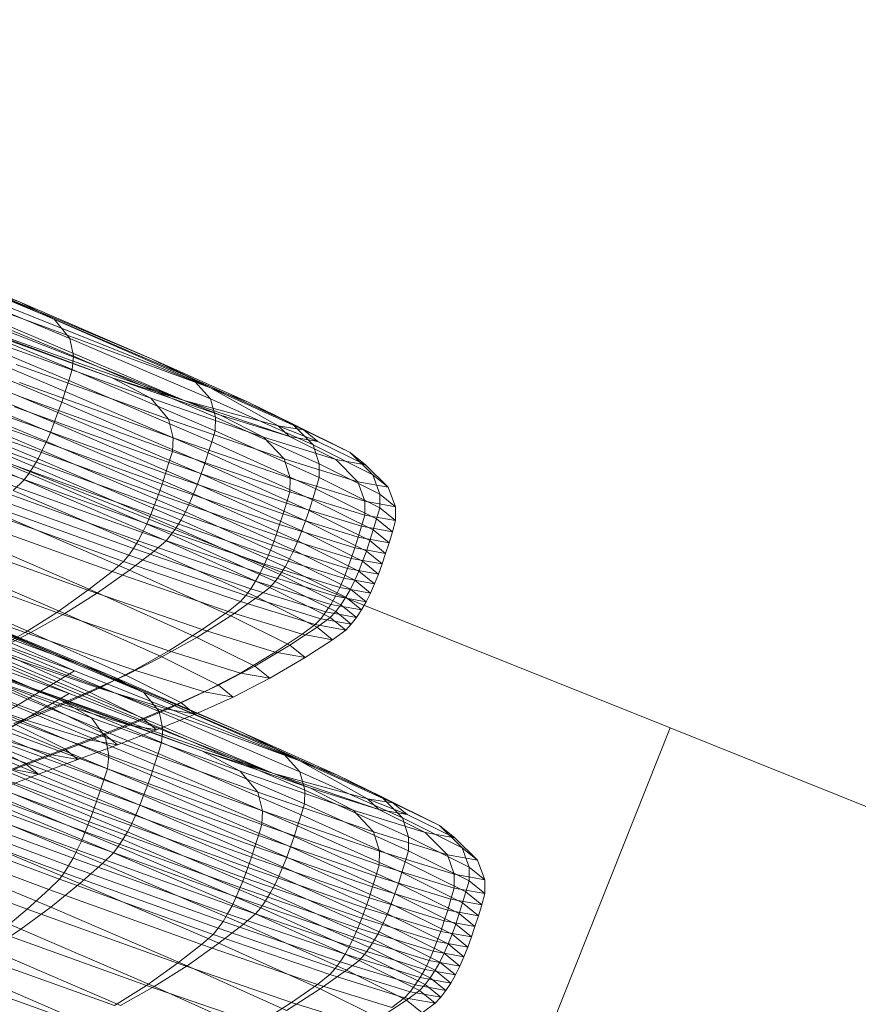
# Model space of a CAD drawing. Units: millimetres. Extents: x -231174 to -217548, y -32419 to -22998.
# Drawn here: x -225686 to -225684, y -29468 to -29467 of the extents above; entities that cross this region are included whole.
import ezdxf

# ---------------------------------------------------------------- set-up
doc = ezdxf.new("R2010")
doc.units = ezdxf.units.MM
doc.linetypes.add('K5LT32784', pattern=[0])
doc.layers.get('0').update_dxf_attribs({"true_color": 0x5890e1})

# ---------------------------------------------------------------- blocks, each defined once
blk = doc.blocks.new('U32')
at = {"color": 121, "linetype": 'K5LT32784', "lineweight": 18, "true_color": 0xa6e5e5}
for p, q in [((-225687.4827, -29466.7241), (-225684.6688, -29467.8492)), ((-225685.1432, -29469.0391), (-225684.6688, -29467.8492)), ((-225684.6688, -29467.8492), (-225681.8965, -29468.9644))]:
    blk.add_line(p, q, dxfattribs=at)
blk = doc.blocks.new('U31')
blk.add_blockref('U32', (0, 0))
blk = doc.blocks.new('U34')
at = {"color": 121, "linetype": 'K5LT32784', "lineweight": 18, "true_color": 0xa6e5e5}
for p, q in [((-225685.6247, -29467.7947), (-225686.3164, -29467.5024)), ((-225686.3164, -29467.5024), (-225685.6162, -29467.7587)), ((-225685.6065, -29467.749), (-225686.1428, -29467.5278)), ((-225686.243, -29467.5764), (-225685.6831, -29467.7862)), ((-225685.2579, -29467.9016), (-225685.9251, -29467.6574)), ((-225685.2994, -29467.9218), (-225685.9251, -29467.6574)), ((-225685.8193, -29467.658), (-225685.5605, -29467.7659)), ((-225685.6065, -29467.749), (-225685.8193, -29467.658)), ((-225685.6065, -29467.749), (-225685.7939, -29467.6804)), ((-225685.6162, -29467.7587), (-225685.7939, -29467.6804)), ((-225685.506, -29467.793), (-225685.7763, -29467.6802)), ((-225685.9127, -29467.7033), (-225685.64, -29467.8045)), ((-225685.6831, -29467.7862), (-225685.9127, -29467.7033)), ((-225685.6831, -29467.7862), (-225685.8589, -29467.712)), ((-225685.8589, -29467.712), (-225685.6247, -29467.7947)), ((-225685.7582, -29467.7079), (-225685.4815, -29467.8233)), ((-225685.5891, -29467.8333), (-225685.8739, -29467.7276)), ((-225685.4757, -29467.8517), (-225685.7554, -29467.735)), ((-225685.6162, -29467.7587), (-225686.1991, -29468.109)), ((-225685.8582, -29467.7564), (-225685.5665, -29467.8646)), ((-225685.7583, -29467.7557), (-225685.4775, -29467.8728)), ((-225685.2579, -29467.9016), (-225685.6162, -29467.7587)), ((-225685.2579, -29467.9016), (-225685.6065, -29467.749)), ((-225685.6065, -29467.749), (-225685.3514, -29467.8556)), ((-225685.6065, -29467.749), (-225685.5605, -29467.7659)), ((-225685.483, -29467.8902), (-225685.7641, -29467.773)), ((-225685.506, -29467.793), (-225685.5605, -29467.7659)), ((-225685.3514, -29467.8556), (-225685.5605, -29467.7659)), ((-225685.5616, -29467.8934), (-225685.8565, -29467.7841)), ((-225685.7699, -29467.7901), (-225685.4886, -29467.9075)), ((-225685.6831, -29467.7862), (-225685.2994, -29467.9218)), ((-225685.6831, -29467.7862), (-225685.64, -29467.8045)), ((-225685.6831, -29467.7862), (-225685.4138, -29467.8859)), ((-225685.6247, -29467.7947), (-225686.2048, -29468.1336)), ((-225685.8598, -29467.8049), (-225685.5638, -29467.9147)), ((-225685.4943, -29467.9244), (-225685.7758, -29467.807)), ((-225685.5891, -29467.8333), (-225685.64, -29467.8045)), ((-225685.4138, -29467.8859), (-225685.64, -29467.8045)), ((-225685.2994, -29467.9218), (-225685.6247, -29467.7947)), ((-225685.506, -29467.793), (-225685.2876, -29467.8867)), ((-225685.506, -29467.793), (-225685.4815, -29467.8233)), ((-225685.5694, -29467.9322), (-225685.8657, -29467.8223)), ((-225685.4757, -29467.8517), (-225685.4815, -29467.8233)), ((-225685.2578, -29467.9193), (-225685.4815, -29467.8233)), ((-225685.7818, -29467.8235), (-225685.5002, -29467.941)), ((-225685.5891, -29467.8333), (-225685.5665, -29467.8646)), ((-225685.5891, -29467.8333), (-225685.3528, -29467.9184)), ((-225685.8716, -29467.8395), (-225685.5751, -29467.9494)), ((-225685.5061, -29467.957), (-225685.7878, -29467.8396)), ((-225685.4757, -29467.8517), (-225685.4775, -29467.8728)), ((-225685.4757, -29467.8517), (-225685.2496, -29467.9487)), ((-225685.5808, -29467.9664), (-225685.8775, -29467.8564)), ((-225685.5186, -29467.9874), (-225685.8001, -29467.8699)), ((-225685.7939, -29467.8551), (-225685.5123, -29467.9725)), ((-225685.5616, -29467.8934), (-225685.5665, -29467.8646)), ((-225685.3246, -29467.9517), (-225685.5665, -29467.8646)), ((-225685.3514, -29467.8556), (-225685.2876, -29467.8867)), ((-225685.3514, -29467.8556), (-225685.1989, -29467.9242)), ((-225685.2579, -29467.9016), (-225685.3514, -29467.8556)), ((-225685.8835, -29467.8729), (-225685.5867, -29467.983)), ((-225685.8065, -29467.8841), (-225685.5251, -29468.0014)), ((-225685.483, -29467.8902), (-225685.4775, -29467.8728)), ((-225685.2504, -29467.9702), (-225685.4775, -29467.8728)), ((-225685.5927, -29467.999), (-225685.8895, -29467.889)), ((-225685.5319, -29468.0146), (-225685.813, -29467.8974)), ((-225685.5616, -29467.8934), (-225685.5638, -29467.9147)), ((-225685.5616, -29467.8934), (-225685.3171, -29467.9815)), ((-225685.483, -29467.8902), (-225685.4886, -29467.9075)), ((-225685.483, -29467.8902), (-225685.2558, -29467.9877)), ((-225685.4138, -29467.8859), (-225685.3528, -29467.9184)), ((-225685.4138, -29467.8859), (-225685.2419, -29467.945)), ((-225685.2994, -29467.9218), (-225685.4138, -29467.8859)), ((-225685.2578, -29467.9193), (-225685.2876, -29467.8867)), ((-225685.1283, -29467.9583), (-225685.2876, -29467.8867)), ((-225685.8956, -29467.9045), (-225685.5988, -29468.0145)), ((-225685.8197, -29467.9098), (-225685.539, -29468.0268)), ((-225685.5694, -29467.9322), (-225685.5638, -29467.9147)), ((-225685.3182, -29468.0031), (-225685.5638, -29467.9147)), ((-225685.4943, -29467.9244), (-225685.4886, -29467.9075)), ((-225685.2613, -29468.005), (-225685.4886, -29467.9075)), ((-225685.15, -29467.9623), (-225685.2579, -29467.9016)), ((-225685.2579, -29467.9016), (-225685.11, -29467.9684)), ((-225685.2579, -29467.9016), (-225685.1989, -29467.9242)), ((-225685.6051, -29468.0294), (-225685.9018, -29467.9193)), ((-225685.8337, -29467.9315), (-225685.5542, -29468.048)), ((-225685.5464, -29468.038), (-225685.8266, -29467.9212)), ((-225685.5694, -29467.9322), (-225685.5751, -29467.9494)), ((-225685.5694, -29467.9322), (-225685.3237, -29468.0207)), ((-225685.4943, -29467.9244), (-225685.5002, -29467.941)), ((-225685.4943, -29467.9244), (-225685.2669, -29468.022)), ((-225685.1732, -29467.9801), (-225685.3528, -29467.9184)), ((-225685.3246, -29467.9517), (-225685.3528, -29467.9184)), ((-225685.2994, -29467.9218), (-225685.15, -29467.9623)), ((-225685.2994, -29467.9218), (-225685.2419, -29467.945)), ((-225685.2994, -29467.9218), (-225685.132, -29467.979)), ((-225685.2578, -29467.9193), (-225685.2496, -29467.9487)), ((-225685.2578, -29467.9193), (-225685.0947, -29467.9926)), ((-225685.1283, -29467.9583), (-225685.1989, -29467.9242)), ((-225685.11, -29467.9684), (-225685.1989, -29467.9242)), ((-225685.6183, -29468.0565), (-225685.9146, -29467.9467)), ((-225685.9082, -29467.9334), (-225685.6116, -29468.0434)), ((-225685.5061, -29467.957), (-225685.5002, -29467.941)), ((-225685.2726, -29468.0386), (-225685.5002, -29467.941)), ((-225685.1732, -29467.9801), (-225685.2419, -29467.945)), ((-225685.132, -29467.979), (-225685.2419, -29467.945)), ((-225685.9211, -29467.959), (-225685.6253, -29468.0687)), ((-225685.5715, -29468.0649), (-225685.8491, -29467.9491)), ((-225685.5808, -29467.9664), (-225685.5751, -29467.9494)), ((-225685.3292, -29468.038), (-225685.5751, -29467.9494)), ((-225685.5061, -29467.957), (-225685.5123, -29467.9725)), ((-225685.5061, -29467.957), (-225685.2785, -29468.0547)), ((-225685.3246, -29467.9517), (-225685.3171, -29467.9815)), ((-225685.3246, -29467.9517), (-225685.1408, -29468.0149)), ((-225685.2504, -29467.9702), (-225685.2496, -29467.9487)), ((-225685.0848, -29468.0228), (-225685.2496, -29467.9487)), ((-225685.15, -29467.9623), (-225685.132, -29467.979)), ((-225685.15, -29467.9623), (-225685.087, -29467.9871)), ((-225685.15, -29467.9623), (-225685.11, -29467.9684)), ((-225685.1283, -29467.9583), (-225685.0355, -29468.0045)), ((-225685.1283, -29467.9583), (-225685.0947, -29467.9926)), ((-225685.6325, -29468.0798), (-225685.9278, -29467.9703)), ((-225685.5808, -29467.9664), (-225685.5867, -29467.983)), ((-225685.5808, -29467.9664), (-225685.3348, -29468.055)), ((-225685.5186, -29467.9874), (-225685.5123, -29467.9725)), ((-225685.2846, -29468.0702), (-225685.5123, -29467.9725)), ((-225685.2504, -29467.9702), (-225685.2558, -29467.9877)), ((-225685.2504, -29467.9702), (-225685.0849, -29468.0446)), ((-225685.132, -29467.979), (-225685.0584, -29468.0156)), ((-225685.132, -29467.979), (-225685.087, -29467.9871)), ((-225685.11, -29467.9684), (-225685.0355, -29468.0045)), ((-225685.11, -29467.9684), (-225685.087, -29467.9871)), ((-225685.9346, -29467.9805), (-225685.6401, -29468.0897)), ((-225685.8809, -29467.9827), (-225685.6075, -29468.0967)), ((-225685.5927, -29467.999), (-225685.5867, -29467.983)), ((-225685.3405, -29468.0716), (-225685.5867, -29467.983)), ((-225685.5186, -29467.9874), (-225685.5251, -29468.0014)), ((-225685.5186, -29467.9874), (-225685.291, -29468.085)), ((-225685.3182, -29468.0031), (-225685.3171, -29467.9815)), ((-225685.1313, -29468.0453), (-225685.3171, -29467.9815)), ((-225685.2613, -29468.005), (-225685.2558, -29467.9877)), ((-225685.0902, -29468.0622), (-225685.2558, -29467.9877)), ((-225685.1732, -29467.9801), (-225685.1408, -29468.0149)), ((-225685.1732, -29467.9801), (-225685.0584, -29468.0156)), ((-225685.0848, -29468.0228), (-225685.0947, -29467.9926)), ((-225684.9997, -29468.0399), (-225685.0947, -29467.9926)), ((-225685.0114, -29468.024), (-225685.087, -29467.9871)), ((-225685.6568, -29468.1063), (-225685.9493, -29467.9978)), ((-225685.5927, -29467.999), (-225685.5988, -29468.0145)), ((-225685.5927, -29467.999), (-225685.3465, -29468.0877)), ((-225685.5319, -29468.0146), (-225685.5251, -29468.0014)), ((-225685.2977, -29468.099), (-225685.5251, -29468.0014)), ((-225685.3182, -29468.0031), (-225685.3237, -29468.0207)), ((-225685.3182, -29468.0031), (-225685.1316, -29468.0673)), ((-225685.2613, -29468.005), (-225685.2669, -29468.022)), ((-225685.2613, -29468.005), (-225685.0955, -29468.0795)), ((-225684.9997, -29468.0399), (-225685.0355, -29468.0045)), ((-225685.0114, -29468.024), (-225685.0355, -29468.0045)), ((-225685.6536, -29468.1345), (-225685.9215, -29468.0228)), ((-225685.6051, -29468.0294), (-225685.5988, -29468.0145)), ((-225685.3526, -29468.1032), (-225685.5988, -29468.0145)), ((-225685.5319, -29468.0146), (-225685.539, -29468.0268)), ((-225685.5319, -29468.0146), (-225685.3048, -29468.1121)), ((-225685.3292, -29468.038), (-225685.3237, -29468.0207)), ((-225685.1369, -29468.0849), (-225685.3237, -29468.0207)), ((-225685.2726, -29468.0386), (-225685.2669, -29468.022)), ((-225685.101, -29468.0966), (-225685.2669, -29468.022)), ((-225685.1313, -29468.0453), (-225685.1408, -29468.0149)), ((-225685.0232, -29468.0512), (-225685.1408, -29468.0149)), ((-225685.0848, -29468.0228), (-225685.0849, -29468.0446)), ((-225685.0848, -29468.0228), (-225684.9887, -29468.0706)), ((-225685.0114, -29468.024), (-225685.0584, -29468.0156)), ((-225685.0232, -29468.0512), (-225685.0584, -29468.0156)), ((-225685.0114, -29468.024), (-225684.9751, -29468.0598)), ((-225685.9797, -29468.0306), (-225685.6915, -29468.1375)), ((-225685.6051, -29468.0294), (-225685.6116, -29468.0434)), ((-225685.6051, -29468.0294), (-225685.359, -29468.118)), ((-225685.5464, -29468.038), (-225685.5542, -29468.048)), ((-225685.5464, -29468.038), (-225685.539, -29468.0268)), ((-225685.5464, -29468.038), (-225685.32, -29468.1352)), ((-225685.3122, -29468.1242), (-225685.539, -29468.0268)), ((-225685.3292, -29468.038), (-225685.3348, -29468.055)), ((-225685.3292, -29468.038), (-225685.1423, -29468.1022)), ((-225685.2726, -29468.0386), (-225685.2785, -29468.0547)), ((-225685.2726, -29468.0386), (-225685.1066, -29468.1132)), ((-225684.9997, -29468.0399), (-225684.9887, -29468.0706)), ((-225684.9997, -29468.0399), (-225684.9751, -29468.0598)), ((-225685.6183, -29468.0565), (-225685.6253, -29468.0687)), ((-225685.6183, -29468.0565), (-225685.6116, -29468.0434)), ((-225685.6183, -29468.0565), (-225685.3726, -29468.145)), ((-225685.3656, -29468.132), (-225685.6116, -29468.0434)), ((-225685.5715, -29468.0649), (-225685.5542, -29468.048)), ((-225685.3283, -29468.145), (-225685.5542, -29468.048)), ((-225685.3405, -29468.0716), (-225685.3348, -29468.055)), ((-225685.1478, -29468.1193), (-225685.3348, -29468.055)), ((-225685.2846, -29468.0702), (-225685.2785, -29468.0547)), ((-225685.1125, -29468.1293), (-225685.2785, -29468.0547)), ((-225685.1313, -29468.0453), (-225685.1316, -29468.0673)), ((-225685.1313, -29468.0453), (-225685.0124, -29468.0821)), ((-225685.0902, -29468.0622), (-225685.0849, -29468.0446)), ((-225684.9885, -29468.0926), (-225685.0849, -29468.0446)), ((-225685.0232, -29468.0512), (-225685.0124, -29468.0821)), ((-225685.0232, -29468.0512), (-225684.9751, -29468.0598)), ((-225685.963, -29468.0601), (-225685.7011, -29468.1694)), ((-225685.6325, -29468.0798), (-225685.6253, -29468.0687)), ((-225685.3799, -29468.1571), (-225685.6253, -29468.0687)), ((-225685.5715, -29468.0649), (-225685.6075, -29468.0967)), ((-225685.5715, -29468.0649), (-225685.3471, -29468.1612)), ((-225685.3405, -29468.0716), (-225685.3465, -29468.0877)), ((-225685.3405, -29468.0716), (-225685.1534, -29468.1359)), ((-225685.2846, -29468.0702), (-225685.291, -29468.085)), ((-225685.2846, -29468.0702), (-225685.1186, -29468.1448)), ((-225685.1369, -29468.0849), (-225685.1316, -29468.0673)), ((-225685.0123, -29468.1042), (-225685.1316, -29468.0673)), ((-225685.0902, -29468.0622), (-225685.0955, -29468.0795)), ((-225685.0902, -29468.0622), (-225684.9936, -29468.1102)), ((-225684.9885, -29468.0926), (-225684.9887, -29468.0706)), ((-225684.9638, -29468.0908), (-225684.9887, -29468.0706)), ((-225684.9638, -29468.0908), (-225684.9751, -29468.0598)), ((-225685.6325, -29468.0798), (-225685.6401, -29468.0897)), ((-225685.6325, -29468.0798), (-225685.3876, -29468.168)), ((-225685.3526, -29468.1032), (-225685.3465, -29468.0877)), ((-225685.1593, -29468.1521), (-225685.3465, -29468.0877)), ((-225685.2977, -29468.099), (-225685.291, -29468.085)), ((-225685.1251, -29468.1596), (-225685.291, -29468.085)), ((-225685.1369, -29468.0849), (-225685.1423, -29468.1022)), ((-225685.1369, -29468.0849), (-225685.0175, -29468.1218)), ((-225685.101, -29468.0966), (-225685.0955, -29468.0795)), ((-225684.9989, -29468.1276), (-225685.0955, -29468.0795)), ((-225684.9638, -29468.0908), (-225685.0124, -29468.0821)), ((-225685.0123, -29468.1042), (-225685.0124, -29468.0821)), ((-225685.6568, -29468.1063), (-225685.6401, -29468.0897)), ((-225685.6536, -29468.1345), (-225685.6075, -29468.0967)), ((-225685.3958, -29468.1777), (-225685.6401, -29468.0897)), ((-225685.3865, -29468.1915), (-225685.6075, -29468.0967)), ((-225685.3526, -29468.1032), (-225685.359, -29468.118)), ((-225685.3526, -29468.1032), (-225685.1655, -29468.1675)), ((-225685.2977, -29468.099), (-225685.3048, -29468.1121)), ((-225685.2977, -29468.099), (-225685.1319, -29468.1735)), ((-225685.1478, -29468.1193), (-225685.1423, -29468.1022)), ((-225685.0227, -29468.1392), (-225685.1423, -29468.1022)), ((-225685.101, -29468.0966), (-225685.1066, -29468.1132)), ((-225685.101, -29468.0966), (-225685.0043, -29468.1447)), ((-225685.0123, -29468.1042), (-225685.0175, -29468.1218)), ((-225685.0123, -29468.1042), (-225684.9635, -29468.1129)), ((-225684.9885, -29468.0926), (-225684.9936, -29468.1102)), ((-225684.9885, -29468.0926), (-225684.9635, -29468.1129)), ((-225684.9638, -29468.0908), (-225684.9635, -29468.1129)), ((-225685.6568, -29468.1063), (-225685.6915, -29468.1375)), ((-225685.6568, -29468.1063), (-225685.4141, -29468.1937)), ((-225685.3656, -29468.132), (-225685.359, -29468.118)), ((-225685.1719, -29468.1823), (-225685.359, -29468.118)), ((-225685.3122, -29468.1242), (-225685.3048, -29468.1121)), ((-225685.1391, -29468.1865), (-225685.3048, -29468.1121)), ((-225685.1478, -29468.1193), (-225685.1534, -29468.1359)), ((-225685.1478, -29468.1193), (-225685.0282, -29468.1563)), ((-225685.1125, -29468.1293), (-225685.1066, -29468.1132)), ((-225685.0099, -29468.1613), (-225685.1066, -29468.1132)), ((-225684.9989, -29468.1276), (-225684.9936, -29468.1102)), ((-225684.9686, -29468.1305), (-225684.9936, -29468.1102)), ((-225684.9686, -29468.1305), (-225684.9635, -29468.1129)), ((-225685.6536, -29468.1345), (-225685.7011, -29468.1694)), ((-225685.6536, -29468.1345), (-225685.4371, -29468.2274)), ((-225685.3656, -29468.132), (-225685.3726, -29468.145)), ((-225685.3656, -29468.132), (-225685.1787, -29468.1962)), ((-225685.3283, -29468.145), (-225685.32, -29468.1352)), ((-225685.3122, -29468.1242), (-225685.32, -29468.1352)), ((-225685.1549, -29468.2094), (-225685.32, -29468.1352)), ((-225685.3122, -29468.1242), (-225685.1468, -29468.1985)), ((-225685.1593, -29468.1521), (-225685.1534, -29468.1359)), ((-225685.0338, -29468.1729), (-225685.1534, -29468.1359)), ((-225685.1125, -29468.1293), (-225685.1186, -29468.1448)), ((-225685.1125, -29468.1293), (-225685.0158, -29468.1775)), ((-225685.0227, -29468.1392), (-225685.0175, -29468.1218)), ((-225684.9686, -29468.1305), (-225685.0175, -29468.1218)), ((-225684.9989, -29468.1276), (-225685.0043, -29468.1447)), ((-225684.9989, -29468.1276), (-225684.9739, -29468.1479)), ((-225684.9686, -29468.1305), (-225684.9739, -29468.1479)), ((-225685.7359, -29468.1744), (-225685.6915, -29468.1375)), ((-225685.4525, -29468.2236), (-225685.6915, -29468.1375)), ((-225685.3799, -29468.1571), (-225685.3726, -29468.145)), ((-225685.1859, -29468.2092), (-225685.3726, -29468.145)), ((-225685.3283, -29468.145), (-225685.3471, -29468.1612)), ((-225685.3283, -29468.145), (-225685.1636, -29468.219)), ((-225685.1251, -29468.1596), (-225685.1186, -29468.1448)), ((-225685.0219, -29468.1929), (-225685.1186, -29468.1448)), ((-225685.0227, -29468.1392), (-225685.0282, -29468.1563)), ((-225685.0227, -29468.1392), (-225684.9739, -29468.1479)), ((-225685.0099, -29468.1613), (-225685.0043, -29468.1447)), ((-225684.9793, -29468.165), (-225685.0043, -29468.1447)), ((-225684.9793, -29468.165), (-225684.9739, -29468.1479)), ((-225685.3799, -29468.1571), (-225685.3876, -29468.168)), ((-225685.3865, -29468.1915), (-225685.3471, -29468.1612)), ((-225685.3799, -29468.1571), (-225685.1934, -29468.2212)), ((-225685.1835, -29468.2347), (-225685.3471, -29468.1612)), ((-225685.1719, -29468.1823), (-225685.1655, -29468.1675)), ((-225685.1593, -29468.1521), (-225685.1655, -29468.1675)), ((-225685.0458, -29468.2045), (-225685.1655, -29468.1675)), ((-225685.1593, -29468.1521), (-225685.0397, -29468.189)), ((-225685.1251, -29468.1596), (-225685.1319, -29468.1735)), ((-225685.1251, -29468.1596), (-225685.0284, -29468.2077)), ((-225685.0338, -29468.1729), (-225685.0282, -29468.1563)), ((-225684.9793, -29468.165), (-225685.0282, -29468.1563)), ((-225685.0099, -29468.1613), (-225685.0158, -29468.1775)), ((-225685.0099, -29468.1613), (-225684.9849, -29468.1817)), ((-225684.9793, -29468.165), (-225684.9849, -29468.1817)), ((-225685.7496, -29468.2019), (-225685.7011, -29468.1694)), ((-225685.7359, -29468.1744), (-225685.5018, -29468.2588)), ((-225685.4894, -29468.2602), (-225685.7011, -29468.1694)), ((-225685.3958, -29468.1777), (-225685.4141, -29468.1937)), ((-225685.3958, -29468.1777), (-225685.3876, -29468.168)), ((-225685.3958, -29468.1777), (-225685.2101, -29468.2415)), ((-225685.2015, -29468.232), (-225685.3876, -29468.168)), ((-225685.1719, -29468.1823), (-225685.1787, -29468.1962)), ((-225685.1719, -29468.1823), (-225685.0523, -29468.2193)), ((-225685.1391, -29468.1865), (-225685.1319, -29468.1735)), ((-225685.0353, -29468.2216), (-225685.1319, -29468.1735)), ((-225685.0338, -29468.1729), (-225685.0397, -29468.189)), ((-225685.0338, -29468.1729), (-225684.9849, -29468.1817)), ((-225685.0219, -29468.1929), (-225685.0158, -29468.1775)), ((-225684.9907, -29468.1978), (-225685.0158, -29468.1775)), ((-225684.9907, -29468.1978), (-225684.9849, -29468.1817)), ((-225685.4525, -29468.2236), (-225685.4141, -29468.1937)), ((-225685.3865, -29468.1915), (-225685.4371, -29468.2274)), ((-225685.2297, -29468.2571), (-225685.4141, -29468.1937)), ((-225685.3865, -29468.1915), (-225685.2254, -29468.264)), ((-225685.1859, -29468.2092), (-225685.1787, -29468.1962)), ((-225685.0591, -29468.2332), (-225685.1787, -29468.1962)), ((-225685.1549, -29468.2094), (-225685.1468, -29468.1985)), ((-225685.1391, -29468.1865), (-225685.1468, -29468.1985)), ((-225685.0504, -29468.2465), (-225685.1468, -29468.1985)), ((-225685.1391, -29468.1865), (-225685.0426, -29468.2346)), ((-225685.0458, -29468.2045), (-225685.0397, -29468.189)), ((-225684.9907, -29468.1978), (-225685.0397, -29468.189)), ((-225685.0219, -29468.1929), (-225685.0284, -29468.2077)), ((-225685.0219, -29468.1929), (-225684.9969, -29468.2133)), ((-225684.9907, -29468.1978), (-225684.9969, -29468.2133)), ((-225685.5526, -29468.2909), (-225685.7816, -29468.2084)), ((-225685.7496, -29468.2019), (-225685.5431, -29468.2906)), ((-225685.1859, -29468.2092), (-225685.1934, -29468.2212)), ((-225685.1859, -29468.2092), (-225685.0664, -29468.2461)), ((-225685.1549, -29468.2094), (-225685.1636, -29468.219)), ((-225685.1549, -29468.2094), (-225685.0587, -29468.2572)), ((-225685.0458, -29468.2045), (-225685.0523, -29468.2193)), ((-225685.0458, -29468.2045), (-225684.9969, -29468.2133)), ((-225685.0353, -29468.2216), (-225685.0284, -29468.2077)), ((-225685.0033, -29468.228), (-225685.0284, -29468.2077)), ((-225685.0033, -29468.228), (-225684.9969, -29468.2133)), ((-225685.4525, -29468.2236), (-225685.5018, -29468.2588)), ((-225685.4894, -29468.2602), (-225685.4371, -29468.2274)), ((-225685.4525, -29468.2236), (-225685.2709, -29468.286)), ((-225685.2792, -29468.2984), (-225685.4371, -29468.2274)), ((-225685.2015, -29468.232), (-225685.1934, -29468.2212)), ((-225685.0742, -29468.258), (-225685.1934, -29468.2212)), ((-225685.1835, -29468.2347), (-225685.1636, -29468.219)), ((-225685.0676, -29468.2667), (-225685.1636, -29468.219)), ((-225685.0591, -29468.2332), (-225685.0523, -29468.2193)), ((-225685.0033, -29468.228), (-225685.0523, -29468.2193)), ((-225685.0353, -29468.2216), (-225685.0426, -29468.2346)), ((-225685.0353, -29468.2216), (-225685.0102, -29468.2419)), ((-225685.0033, -29468.228), (-225685.0102, -29468.2419)), ((-225685.8282, -29468.24), (-225685.6048, -29468.3205)), ((-225685.5978, -29468.3191), (-225685.799, -29468.2327)), ((-225685.2297, -29468.2571), (-225685.2101, -29468.2415)), ((-225685.1835, -29468.2347), (-225685.2254, -29468.264)), ((-225685.2015, -29468.232), (-225685.2101, -29468.2415)), ((-225685.0913, -29468.2782), (-225685.2101, -29468.2415)), ((-225685.2015, -29468.232), (-225685.0825, -29468.2688)), ((-225685.1835, -29468.2347), (-225685.0882, -29468.2821)), ((-225685.0591, -29468.2332), (-225685.0664, -29468.2461)), ((-225685.0591, -29468.2332), (-225685.0102, -29468.2419)), ((-225685.0504, -29468.2465), (-225685.0426, -29468.2346)), ((-225685.0176, -29468.2549), (-225685.0426, -29468.2346)), ((-225685.0176, -29468.2549), (-225685.0102, -29468.2419)), ((-225685.5526, -29468.2909), (-225685.5018, -29468.2588)), ((-225685.4894, -29468.2602), (-225685.5431, -29468.2906)), ((-225685.3238, -29468.32), (-225685.5018, -29468.2588)), ((-225685.4894, -29468.2602), (-225685.335, -29468.3296)), ((-225685.2297, -29468.2571), (-225685.2709, -29468.286)), ((-225685.2297, -29468.2571), (-225685.1117, -29468.2936)), ((-225685.0742, -29468.258), (-225685.0825, -29468.2688)), ((-225685.0742, -29468.258), (-225685.0664, -29468.2461)), ((-225685.0742, -29468.258), (-225685.0254, -29468.2668)), ((-225685.0676, -29468.2667), (-225685.0587, -29468.2572)), ((-225685.0176, -29468.2549), (-225685.0664, -29468.2461)), ((-225685.0504, -29468.2465), (-225685.0587, -29468.2572)), ((-225685.0338, -29468.2775), (-225685.0587, -29468.2572)), ((-225685.0504, -29468.2465), (-225685.0254, -29468.2668)), ((-225685.0176, -29468.2549), (-225685.0254, -29468.2668)), ((-225685.2792, -29468.2984), (-225685.2254, -29468.264)), ((-225685.1315, -29468.3107), (-225685.2254, -29468.264)), ((-225685.0913, -29468.2782), (-225685.0825, -29468.2688)), ((-225685.0676, -29468.2667), (-225685.0882, -29468.2821)), ((-225685.0338, -29468.2775), (-225685.0825, -29468.2688)), ((-225685.0676, -29468.2667), (-225685.0428, -29468.2869)), ((-225685.0338, -29468.2775), (-225685.0254, -29468.2668)), ((-225685.3238, -29468.32), (-225685.2709, -29468.286)), ((-225685.1547, -29468.3219), (-225685.2709, -29468.286)), ((-225685.1315, -29468.3107), (-225685.0882, -29468.2821)), ((-225685.0913, -29468.2782), (-225685.1117, -29468.2936)), ((-225685.0913, -29468.2782), (-225685.0428, -29468.2869)), ((-225685.0635, -29468.3022), (-225685.0882, -29468.2821)), ((-225685.0635, -29468.3022), (-225685.0428, -29468.2869)), ((-225685.0338, -29468.2775), (-225685.0428, -29468.2869))]:
    blk.add_line(p, q, dxfattribs=at)
blk = doc.blocks.new('U33')
blk.add_blockref('U34', (0, 0))
blk = doc.blocks.new('U36')
at = {"color": 121, "linetype": 'K5LT32784', "lineweight": 18, "true_color": 0xa6e5e5}
for p, q in [((-225685.4, -29467.3089), (-225686.0672, -29467.0646)), ((-225685.4415, -29467.329), (-225686.0672, -29467.0646)), ((-225685.9614, -29467.0652), (-225685.7026, -29467.1731)), ((-225685.6481, -29467.2002), (-225685.9184, -29467.0875)), ((-225685.9003, -29467.1151), (-225685.6236, -29467.2305)), ((-225685.6178, -29467.2589), (-225685.8975, -29467.1422)), ((-225685.9004, -29467.1629), (-225685.6196, -29467.28)), ((-225685.4, -29467.3089), (-225685.7583, -29467.166)), ((-225685.4, -29467.3089), (-225685.7486, -29467.1563)), ((-225685.7486, -29467.1563), (-225685.4935, -29467.2629)), ((-225685.7486, -29467.1563), (-225685.7026, -29467.1731)), ((-225685.6251, -29467.2975), (-225685.9062, -29467.1802)), ((-225685.6481, -29467.2002), (-225685.7026, -29467.1731)), ((-225685.4935, -29467.2629), (-225685.7026, -29467.1731)), ((-225685.912, -29467.1974), (-225685.6307, -29467.3147)), ((-225685.8252, -29467.1935), (-225685.4415, -29467.329)), ((-225685.8252, -29467.1935), (-225685.5559, -29467.2932)), ((-225685.5559, -29467.2932), (-225685.7821, -29467.2117)), ((-225685.4415, -29467.329), (-225685.7668, -29467.2019)), ((-225685.6481, -29467.2002), (-225685.4297, -29467.2939)), ((-225685.6481, -29467.2002), (-225685.6236, -29467.2305)), ((-225685.6364, -29467.3316), (-225685.9179, -29467.2142)), ((-225685.9239, -29467.2308), (-225685.6423, -29467.3482)), ((-225685.7312, -29467.2405), (-225685.4949, -29467.3256)), ((-225685.6178, -29467.2589), (-225685.6236, -29467.2305)), ((-225685.3999, -29467.3265), (-225685.6236, -29467.2305)), ((-225685.6482, -29467.3643), (-225685.9299, -29467.2468)), ((-225685.6178, -29467.2589), (-225685.6196, -29467.28)), ((-225685.6178, -29467.2589), (-225685.3917, -29467.3559)), ((-225685.936, -29467.2623), (-225685.6544, -29467.3798)), ((-225685.4667, -29467.3589), (-225685.7086, -29467.2718)), ((-225685.4935, -29467.2629), (-225685.4297, -29467.2939)), ((-225685.4935, -29467.2629), (-225685.341, -29467.3314)), ((-225685.4, -29467.3089), (-225685.4935, -29467.2629)), ((-225685.9486, -29467.2913), (-225685.6672, -29467.4086)), ((-225685.6607, -29467.3946), (-225685.9422, -29467.2772)), ((-225685.6251, -29467.2975), (-225685.6196, -29467.28)), ((-225685.3925, -29467.3775), (-225685.6196, -29467.28)), ((-225685.674, -29467.4218), (-225685.9551, -29467.3046)), ((-225685.7037, -29467.3006), (-225685.4592, -29467.3887)), ((-225685.6251, -29467.2975), (-225685.6307, -29467.3147)), ((-225685.6251, -29467.2975), (-225685.3979, -29467.395)), ((-225685.5559, -29467.2932), (-225685.4949, -29467.3256)), ((-225685.5559, -29467.2932), (-225685.384, -29467.3523)), ((-225685.4415, -29467.329), (-225685.5559, -29467.2932)), ((-225685.3999, -29467.3265), (-225685.4297, -29467.2939)), ((-225685.2704, -29467.3655), (-225685.4297, -29467.2939)), ((-225685.9618, -29467.317), (-225685.6811, -29467.4341)), ((-225685.4603, -29467.4104), (-225685.7059, -29467.3219)), ((-225685.6364, -29467.3316), (-225685.6307, -29467.3147)), ((-225685.4034, -29467.4123), (-225685.6307, -29467.3147)), ((-225685.2921, -29467.3695), (-225685.4, -29467.3089)), ((-225685.4, -29467.3089), (-225685.2521, -29467.3756)), ((-225685.4, -29467.3089), (-225685.341, -29467.3314)), ((-225685.6885, -29467.4452), (-225685.9687, -29467.3284)), ((-225685.6364, -29467.3316), (-225685.6423, -29467.3482)), ((-225685.6364, -29467.3316), (-225685.409, -29467.4293)), ((-225685.3153, -29467.3873), (-225685.4949, -29467.3256)), ((-225685.4667, -29467.3589), (-225685.4949, -29467.3256)), ((-225685.4415, -29467.329), (-225685.2921, -29467.3695)), ((-225685.4415, -29467.329), (-225685.384, -29467.3523)), ((-225685.4415, -29467.329), (-225685.2741, -29467.3862)), ((-225685.3999, -29467.3265), (-225685.3917, -29467.3559)), ((-225685.3999, -29467.3265), (-225685.2368, -29467.3998)), ((-225685.2704, -29467.3655), (-225685.341, -29467.3314)), ((-225685.2521, -29467.3756), (-225685.341, -29467.3314)), ((-225685.9758, -29467.3387), (-225685.6963, -29467.4552)), ((-225685.7115, -29467.3394), (-225685.4658, -29467.4279)), ((-225685.6482, -29467.3643), (-225685.6423, -29467.3482)), ((-225685.4147, -29467.4459), (-225685.6423, -29467.3482)), ((-225685.3153, -29467.3873), (-225685.384, -29467.3523)), ((-225685.2741, -29467.3862), (-225685.384, -29467.3523)), ((-225685.4713, -29467.4452), (-225685.7172, -29467.3566)), ((-225685.6482, -29467.3643), (-225685.6544, -29467.3798)), ((-225685.6482, -29467.3643), (-225685.4206, -29467.462)), ((-225685.4667, -29467.3589), (-225685.4592, -29467.3887)), ((-225685.4667, -29467.3589), (-225685.2829, -29467.4221)), ((-225685.3925, -29467.3775), (-225685.3917, -29467.3559)), ((-225685.2269, -29467.43), (-225685.3917, -29467.3559)), ((-225685.2921, -29467.3695), (-225685.2741, -29467.3862)), ((-225685.2921, -29467.3695), (-225685.2291, -29467.3943)), ((-225685.2921, -29467.3695), (-225685.2521, -29467.3756)), ((-225685.2704, -29467.3655), (-225685.1776, -29467.4117)), ((-225685.2704, -29467.3655), (-225685.2368, -29467.3998)), ((-225685.7229, -29467.3736), (-225685.4769, -29467.4622)), ((-225685.6607, -29467.3946), (-225685.6544, -29467.3798)), ((-225685.4267, -29467.4775), (-225685.6544, -29467.3798)), ((-225685.3925, -29467.3775), (-225685.3979, -29467.395)), ((-225685.3925, -29467.3775), (-225685.227, -29467.4518)), ((-225685.2521, -29467.3756), (-225685.1776, -29467.4117)), ((-225685.2521, -29467.3756), (-225685.2291, -29467.3943)), ((-225685.4826, -29467.4788), (-225685.7288, -29467.3902)), ((-225685.6607, -29467.3946), (-225685.6672, -29467.4086)), ((-225685.6607, -29467.3946), (-225685.4331, -29467.4923)), ((-225685.4603, -29467.4104), (-225685.4592, -29467.3887)), ((-225685.2734, -29467.4526), (-225685.4592, -29467.3887)), ((-225685.4034, -29467.4123), (-225685.3979, -29467.395)), ((-225685.2323, -29467.4694), (-225685.3979, -29467.395)), ((-225685.3153, -29467.3873), (-225685.2829, -29467.4221)), ((-225685.3153, -29467.3873), (-225685.2005, -29467.4228)), ((-225685.2741, -29467.3862), (-225685.2005, -29467.4228)), ((-225685.2741, -29467.3862), (-225685.2291, -29467.3943)), ((-225685.2269, -29467.43), (-225685.2368, -29467.3998)), ((-225685.1418, -29467.4471), (-225685.2368, -29467.3998)), ((-225685.1535, -29467.4312), (-225685.2291, -29467.3943)), ((-225685.7348, -29467.4063), (-225685.4886, -29467.495)), ((-225685.674, -29467.4218), (-225685.6672, -29467.4086)), ((-225685.4398, -29467.5062), (-225685.6672, -29467.4086)), ((-225685.4603, -29467.4104), (-225685.4658, -29467.4279)), ((-225685.4603, -29467.4104), (-225685.2737, -29467.4745)), ((-225685.4034, -29467.4123), (-225685.409, -29467.4293)), ((-225685.4034, -29467.4123), (-225685.2376, -29467.4868)), ((-225685.1418, -29467.4471), (-225685.1776, -29467.4117)), ((-225685.1535, -29467.4312), (-225685.1776, -29467.4117)), ((-225685.4947, -29467.5104), (-225685.7409, -29467.4218)), ((-225685.674, -29467.4218), (-225685.6811, -29467.4341)), ((-225685.674, -29467.4218), (-225685.4469, -29467.5193)), ((-225685.4713, -29467.4452), (-225685.4658, -29467.4279)), ((-225685.279, -29467.4921), (-225685.4658, -29467.4279)), ((-225685.4147, -29467.4459), (-225685.409, -29467.4293)), ((-225685.2431, -29467.5038), (-225685.409, -29467.4293)), ((-225685.2734, -29467.4526), (-225685.2829, -29467.4221)), ((-225685.1653, -29467.4585), (-225685.2829, -29467.4221)), ((-225685.2269, -29467.43), (-225685.227, -29467.4518)), ((-225685.2269, -29467.43), (-225685.1308, -29467.4778)), ((-225685.1535, -29467.4312), (-225685.2005, -29467.4228)), ((-225685.1653, -29467.4585), (-225685.2005, -29467.4228)), ((-225685.1535, -29467.4312), (-225685.1172, -29467.4671)), ((-225685.7472, -29467.4366), (-225685.5011, -29467.5252)), ((-225685.6885, -29467.4452), (-225685.6963, -29467.4552)), ((-225685.6885, -29467.4452), (-225685.6811, -29467.4341)), ((-225685.6885, -29467.4452), (-225685.4621, -29467.5424)), ((-225685.4543, -29467.5314), (-225685.6811, -29467.4341)), ((-225685.4713, -29467.4452), (-225685.4769, -29467.4622)), ((-225685.4713, -29467.4452), (-225685.2844, -29467.5095)), ((-225685.4147, -29467.4459), (-225685.4206, -29467.462)), ((-225685.4147, -29467.4459), (-225685.2487, -29467.5204)), ((-225685.1418, -29467.4471), (-225685.1308, -29467.4778)), ((-225685.1418, -29467.4471), (-225685.1172, -29467.4671)), ((-225685.5077, -29467.5392), (-225685.7537, -29467.4506)), ((-225685.7136, -29467.4721), (-225685.6963, -29467.4552)), ((-225685.4704, -29467.5522), (-225685.6963, -29467.4552)), ((-225685.4826, -29467.4788), (-225685.4769, -29467.4622)), ((-225685.2899, -29467.5265), (-225685.4769, -29467.4622)), ((-225685.4267, -29467.4775), (-225685.4206, -29467.462)), ((-225685.2546, -29467.5365), (-225685.4206, -29467.462)), ((-225685.2734, -29467.4526), (-225685.2737, -29467.4745)), ((-225685.2734, -29467.4526), (-225685.1545, -29467.4893)), ((-225685.2323, -29467.4694), (-225685.227, -29467.4518)), ((-225685.1306, -29467.4998), (-225685.227, -29467.4518)), ((-225685.1653, -29467.4585), (-225685.1545, -29467.4893)), ((-225685.1653, -29467.4585), (-225685.1172, -29467.4671)), ((-225685.522, -29467.5643), (-225685.7674, -29467.4759)), ((-225685.7604, -29467.4637), (-225685.5147, -29467.5523)), ((-225685.7136, -29467.4721), (-225685.4892, -29467.5684)), ((-225685.4826, -29467.4788), (-225685.4886, -29467.495)), ((-225685.4826, -29467.4788), (-225685.2955, -29467.5432)), ((-225685.4267, -29467.4775), (-225685.4331, -29467.4923)), ((-225685.4267, -29467.4775), (-225685.2607, -29467.552)), ((-225685.279, -29467.4921), (-225685.2737, -29467.4745)), ((-225685.1544, -29467.5114), (-225685.2737, -29467.4745)), ((-225685.2323, -29467.4694), (-225685.2376, -29467.4868)), ((-225685.2323, -29467.4694), (-225685.1357, -29467.5174)), ((-225685.1306, -29467.4998), (-225685.1308, -29467.4778)), ((-225685.1059, -29467.498), (-225685.1308, -29467.4778)), ((-225685.1059, -29467.498), (-225685.1172, -29467.4671)), ((-225685.7746, -29467.487), (-225685.5297, -29467.5752)), ((-225685.4398, -29467.5062), (-225685.4331, -29467.4923)), ((-225685.2672, -29467.5668), (-225685.4331, -29467.4923)), ((-225685.279, -29467.4921), (-225685.2844, -29467.5095)), ((-225685.279, -29467.4921), (-225685.1596, -29467.529)), ((-225685.2431, -29467.5038), (-225685.2376, -29467.4868)), ((-225685.141, -29467.5348), (-225685.2376, -29467.4868)), ((-225685.1059, -29467.498), (-225685.1545, -29467.4893)), ((-225685.1544, -29467.5114), (-225685.1545, -29467.4893)), ((-225685.5379, -29467.5849), (-225685.7822, -29467.4969)), ((-225685.5286, -29467.5988), (-225685.7496, -29467.5039)), ((-225685.4947, -29467.5104), (-225685.4886, -29467.495)), ((-225685.3014, -29467.5593), (-225685.4886, -29467.495)), ((-225685.4398, -29467.5062), (-225685.4469, -29467.5193)), ((-225685.4398, -29467.5062), (-225685.274, -29467.5808)), ((-225685.2899, -29467.5265), (-225685.2844, -29467.5095)), ((-225685.1648, -29467.5464), (-225685.2844, -29467.5095)), ((-225685.2431, -29467.5038), (-225685.2487, -29467.5204)), ((-225685.2431, -29467.5038), (-225685.1464, -29467.5519)), ((-225685.1306, -29467.4998), (-225685.1357, -29467.5174)), ((-225685.1306, -29467.4998), (-225685.1056, -29467.5201)), ((-225685.1059, -29467.498), (-225685.1056, -29467.5201)), ((-225685.7989, -29467.5135), (-225685.5562, -29467.6009)), ((-225685.5077, -29467.5392), (-225685.5011, -29467.5252)), ((-225685.4947, -29467.5104), (-225685.5011, -29467.5252)), ((-225685.314, -29467.5895), (-225685.5011, -29467.5252)), ((-225685.4947, -29467.5104), (-225685.3076, -29467.5748)), ((-225685.4543, -29467.5314), (-225685.4469, -29467.5193)), ((-225685.2812, -29467.5938), (-225685.4469, -29467.5193)), ((-225685.2546, -29467.5365), (-225685.2487, -29467.5204)), ((-225685.152, -29467.5686), (-225685.2487, -29467.5204)), ((-225685.1544, -29467.5114), (-225685.1596, -29467.529)), ((-225685.1544, -29467.5114), (-225685.1056, -29467.5201)), ((-225685.141, -29467.5348), (-225685.1357, -29467.5174)), ((-225685.1107, -29467.5377), (-225685.1357, -29467.5174)), ((-225685.1107, -29467.5377), (-225685.1056, -29467.5201)), ((-225685.5077, -29467.5392), (-225685.5147, -29467.5523)), ((-225685.5077, -29467.5392), (-225685.3208, -29467.6035)), ((-225685.4543, -29467.5314), (-225685.4621, -29467.5424)), ((-225685.4543, -29467.5314), (-225685.2889, -29467.6057)), ((-225685.2899, -29467.5265), (-225685.2955, -29467.5432)), ((-225685.2899, -29467.5265), (-225685.1703, -29467.5635)), ((-225685.2546, -29467.5365), (-225685.2607, -29467.552)), ((-225685.2546, -29467.5365), (-225685.1579, -29467.5847)), ((-225685.1648, -29467.5464), (-225685.1596, -29467.529)), ((-225685.1107, -29467.5377), (-225685.1596, -29467.529)), ((-225685.141, -29467.5348), (-225685.1464, -29467.5519)), ((-225685.141, -29467.5348), (-225685.116, -29467.5552)), ((-225685.1107, -29467.5377), (-225685.116, -29467.5552)), ((-225685.5946, -29467.6308), (-225685.8336, -29467.5447)), ((-225685.7957, -29467.5417), (-225685.5792, -29467.6346)), ((-225685.522, -29467.5643), (-225685.5147, -29467.5523)), ((-225685.328, -29467.6164), (-225685.5147, -29467.5523)), ((-225685.4704, -29467.5522), (-225685.4892, -29467.5684)), ((-225685.4704, -29467.5522), (-225685.4621, -29467.5424)), ((-225685.4704, -29467.5522), (-225685.3057, -29467.6262)), ((-225685.297, -29467.6166), (-225685.4621, -29467.5424)), ((-225685.3014, -29467.5593), (-225685.2955, -29467.5432)), ((-225685.1759, -29467.5801), (-225685.2955, -29467.5432)), ((-225685.2672, -29467.5668), (-225685.2607, -29467.552)), ((-225685.164, -29467.6002), (-225685.2607, -29467.552)), ((-225685.1648, -29467.5464), (-225685.1703, -29467.5635)), ((-225685.1648, -29467.5464), (-225685.116, -29467.5552)), ((-225685.152, -29467.5686), (-225685.1464, -29467.5519)), ((-225685.1214, -29467.5722), (-225685.1464, -29467.5519)), ((-225685.1214, -29467.5722), (-225685.116, -29467.5552)), ((-225685.522, -29467.5643), (-225685.5297, -29467.5752)), ((-225685.5286, -29467.5988), (-225685.4892, -29467.5684)), ((-225685.522, -29467.5643), (-225685.3355, -29467.6284)), ((-225685.3256, -29467.6419), (-225685.4892, -29467.5684)), ((-225685.3014, -29467.5593), (-225685.3076, -29467.5748)), ((-225685.3014, -29467.5593), (-225685.1818, -29467.5963)), ((-225685.2672, -29467.5668), (-225685.274, -29467.5808)), ((-225685.2672, -29467.5668), (-225685.1705, -29467.6149)), ((-225685.1759, -29467.5801), (-225685.1703, -29467.5635)), ((-225685.1214, -29467.5722), (-225685.1703, -29467.5635)), ((-225685.152, -29467.5686), (-225685.1579, -29467.5847)), ((-225685.152, -29467.5686), (-225685.127, -29467.5889)), ((-225685.1214, -29467.5722), (-225685.127, -29467.5889)), ((-225685.878, -29467.5817), (-225685.6439, -29467.666)), ((-225685.6315, -29467.6675), (-225685.8432, -29467.5766)), ((-225685.5379, -29467.5849), (-225685.5562, -29467.6009)), ((-225685.5379, -29467.5849), (-225685.5297, -29467.5752)), ((-225685.5379, -29467.5849), (-225685.3522, -29467.6487)), ((-225685.3436, -29467.6392), (-225685.5297, -29467.5752)), ((-225685.314, -29467.5895), (-225685.3076, -29467.5748)), ((-225685.1879, -29467.6118), (-225685.3076, -29467.5748)), ((-225685.2812, -29467.5938), (-225685.274, -29467.5808)), ((-225685.1774, -29467.6288), (-225685.274, -29467.5808)), ((-225685.1759, -29467.5801), (-225685.1818, -29467.5963)), ((-225685.1759, -29467.5801), (-225685.127, -29467.5889)), ((-225685.164, -29467.6002), (-225685.1579, -29467.5847)), ((-225685.1328, -29467.605), (-225685.1579, -29467.5847)), ((-225685.5946, -29467.6308), (-225685.5562, -29467.6009)), ((-225685.5286, -29467.5988), (-225685.5792, -29467.6346)), ((-225685.3718, -29467.6643), (-225685.5562, -29467.6009)), ((-225685.5286, -29467.5988), (-225685.3675, -29467.6712)), ((-225685.328, -29467.6164), (-225685.3208, -29467.6035)), ((-225685.314, -29467.5895), (-225685.3208, -29467.6035)), ((-225685.2012, -29467.6404), (-225685.3208, -29467.6035)), ((-225685.314, -29467.5895), (-225685.1944, -29467.6265)), ((-225685.2812, -29467.5938), (-225685.2889, -29467.6057)), ((-225685.2812, -29467.5938), (-225685.1847, -29467.6418)), ((-225685.1879, -29467.6118), (-225685.1818, -29467.5963)), ((-225685.1328, -29467.605), (-225685.1818, -29467.5963)), ((-225685.164, -29467.6002), (-225685.1705, -29467.6149)), ((-225685.164, -29467.6002), (-225685.139, -29467.6205)), ((-225685.1328, -29467.605), (-225685.127, -29467.5889)), ((-225685.6947, -29467.6981), (-225685.9237, -29467.6157)), ((-225685.8917, -29467.6091), (-225685.6852, -29467.6978)), ((-225685.328, -29467.6164), (-225685.3355, -29467.6284)), ((-225685.328, -29467.6164), (-225685.2085, -29467.6534)), ((-225685.297, -29467.6166), (-225685.3057, -29467.6262)), ((-225685.297, -29467.6166), (-225685.2889, -29467.6057)), ((-225685.297, -29467.6166), (-225685.2008, -29467.6645)), ((-225685.1925, -29467.6537), (-225685.2889, -29467.6057)), ((-225685.1879, -29467.6118), (-225685.1944, -29467.6265)), ((-225685.1879, -29467.6118), (-225685.139, -29467.6205)), ((-225685.1774, -29467.6288), (-225685.1705, -29467.6149)), ((-225685.1454, -29467.6353), (-225685.1705, -29467.6149)), ((-225685.1328, -29467.605), (-225685.139, -29467.6205)), ((-225685.5946, -29467.6308), (-225685.6439, -29467.666)), ((-225685.6315, -29467.6675), (-225685.5792, -29467.6346)), ((-225685.5946, -29467.6308), (-225685.4129, -29467.6932)), ((-225685.4213, -29467.7056), (-225685.5792, -29467.6346)), ((-225685.3436, -29467.6392), (-225685.3355, -29467.6284)), ((-225685.2163, -29467.6653), (-225685.3355, -29467.6284)), ((-225685.3256, -29467.6419), (-225685.3057, -29467.6262)), ((-225685.2097, -29467.6739), (-225685.3057, -29467.6262)), ((-225685.2012, -29467.6404), (-225685.1944, -29467.6265)), ((-225685.1454, -29467.6353), (-225685.1944, -29467.6265)), ((-225685.1774, -29467.6288), (-225685.1847, -29467.6418)), ((-225685.1774, -29467.6288), (-225685.1523, -29467.6492)), ((-225685.1454, -29467.6353), (-225685.1523, -29467.6492)), ((-225685.1454, -29467.6353), (-225685.139, -29467.6205)), ((-225685.3718, -29467.6643), (-225685.3522, -29467.6487)), ((-225685.3256, -29467.6419), (-225685.3675, -29467.6712)), ((-225685.3436, -29467.6392), (-225685.3522, -29467.6487)), ((-225685.2334, -29467.6854), (-225685.3522, -29467.6487)), ((-225685.3436, -29467.6392), (-225685.2246, -29467.676)), ((-225685.3256, -29467.6419), (-225685.2303, -29467.6894)), ((-225685.2012, -29467.6404), (-225685.2085, -29467.6534)), ((-225685.2012, -29467.6404), (-225685.1523, -29467.6492)), ((-225685.1925, -29467.6537), (-225685.1847, -29467.6418)), ((-225685.1597, -29467.6621), (-225685.1847, -29467.6418)), ((-225685.1597, -29467.6621), (-225685.1523, -29467.6492)), ((-225685.6947, -29467.6981), (-225685.6439, -29467.666)), ((-225685.4659, -29467.7272), (-225685.6439, -29467.666)), ((-225685.3718, -29467.6643), (-225685.4129, -29467.6932)), ((-225685.3718, -29467.6643), (-225685.2538, -29467.7008)), ((-225685.2163, -29467.6653), (-225685.2246, -29467.676)), ((-225685.2163, -29467.6653), (-225685.2085, -29467.6534)), ((-225685.2163, -29467.6653), (-225685.1675, -29467.674)), ((-225685.2097, -29467.6739), (-225685.2008, -29467.6645)), ((-225685.1597, -29467.6621), (-225685.2085, -29467.6534)), ((-225685.1925, -29467.6537), (-225685.2008, -29467.6645)), ((-225685.1759, -29467.6847), (-225685.2008, -29467.6645)), ((-225685.1925, -29467.6537), (-225685.1675, -29467.674)), ((-225685.1597, -29467.6621), (-225685.1675, -29467.674)), ((-225685.6315, -29467.6675), (-225685.6852, -29467.6978)), ((-225685.6315, -29467.6675), (-225685.4771, -29467.7368)), ((-225685.4213, -29467.7056), (-225685.3675, -29467.6712)), ((-225685.2736, -29467.7179), (-225685.3675, -29467.6712)), ((-225685.2334, -29467.6854), (-225685.2246, -29467.676)), ((-225685.2097, -29467.6739), (-225685.2303, -29467.6894)), ((-225685.1759, -29467.6847), (-225685.2246, -29467.676)), ((-225685.2097, -29467.6739), (-225685.1849, -29467.6941)), ((-225685.1759, -29467.6847), (-225685.1675, -29467.674)), ((-225685.6947, -29467.6981), (-225685.7469, -29467.7277)), ((-225685.7399, -29467.7263), (-225685.6852, -29467.6978)), ((-225685.6947, -29467.6981), (-225685.5207, -29467.7579)), ((-225685.5345, -29467.7655), (-225685.6852, -29467.6978)), ((-225685.4659, -29467.7272), (-225685.4129, -29467.6932)), ((-225685.2968, -29467.7291), (-225685.4129, -29467.6932)), ((-225685.2736, -29467.7179), (-225685.2303, -29467.6894)), ((-225685.2334, -29467.6854), (-225685.2538, -29467.7008)), ((-225685.2334, -29467.6854), (-225685.1849, -29467.6941)), ((-225685.2056, -29467.7094), (-225685.2303, -29467.6894)), ((-225685.2056, -29467.7094), (-225685.1849, -29467.6941)), ((-225685.1759, -29467.6847), (-225685.1849, -29467.6941)), ((-225685.4213, -29467.7056), (-225685.4771, -29467.7368)), ((-225685.4213, -29467.7056), (-225685.3293, -29467.7514)), ((-225685.2968, -29467.7291), (-225685.2538, -29467.7008)), ((-225685.2056, -29467.7094), (-225685.2538, -29467.7008)), ((-225685.2056, -29467.7094), (-225685.2493, -29467.7377)), ((-225685.577, -29467.7861), (-225685.7469, -29467.7277)), ((-225685.7399, -29467.7263), (-225685.5931, -29467.7922)), ((-225685.4659, -29467.7272), (-225685.5207, -29467.7579)), ((-225685.4659, -29467.7272), (-225685.352, -29467.7624)), ((-225685.2968, -29467.7291), (-225685.352, -29467.7624)), ((-225685.2736, -29467.7179), (-225685.3293, -29467.7514)), ((-225685.2968, -29467.7291), (-225685.2493, -29467.7377)), ((-225685.2736, -29467.7179), (-225685.2493, -29467.7377)), ((-225685.5345, -29467.7655), (-225685.4771, -29467.7368)), ((-225685.3872, -29467.7816), (-225685.4771, -29467.7368)), ((-225685.3055, -29467.7707), (-225685.2493, -29467.7377)), ((-225685.8, -29467.7555), (-225685.6345, -29467.8123)), ((-225685.6525, -29467.8177), (-225685.7953, -29467.7536)), ((-225685.577, -29467.7861), (-225685.5207, -29467.7579)), ((-225685.4094, -29467.7923), (-225685.5207, -29467.7579)), ((-225685.3872, -29467.7816), (-225685.3293, -29467.7514)), ((-225685.3055, -29467.7707), (-225685.3293, -29467.7514)), ((-225685.5345, -29467.7655), (-225685.5931, -29467.7922)), ((-225685.5345, -29467.7655), (-225685.4468, -29467.8092)), ((-225685.4094, -29467.7923), (-225685.352, -29467.7624)), ((-225685.3055, -29467.7707), (-225685.3639, -29467.8005)), ((-225685.3055, -29467.7707), (-225685.352, -29467.7624)), ((-225685.6928, -29467.8373), (-225685.8537, -29467.7819)), ((-225685.577, -29467.7861), (-225685.6345, -29467.8123)), ((-225685.577, -29467.7861), (-225685.4684, -29467.8197)), ((-225685.3872, -29467.7816), (-225685.4468, -29467.8092)), ((-225685.3872, -29467.7816), (-225685.3639, -29467.8005)), ((-225685.6525, -29467.8177), (-225685.5931, -29467.7922)), ((-225685.5076, -29467.8348), (-225685.5931, -29467.7922)), ((-225685.4094, -29467.7923), (-225685.4684, -29467.8197)), ((-225685.424, -29467.8276), (-225685.3639, -29467.8005)), ((-225685.4094, -29467.7923), (-225685.3639, -29467.8005)), ((-225685.6525, -29467.8177), (-225685.7123, -29467.8425)), ((-225685.6928, -29467.8373), (-225685.6345, -29467.8123)), ((-225685.6525, -29467.8177), (-225685.5694, -29467.8591)), ((-225685.5287, -29467.845), (-225685.6345, -29467.8123)), ((-225685.5287, -29467.845), (-225685.4684, -29467.8197)), ((-225685.5076, -29467.8348), (-225685.4468, -29467.8092)), ((-225685.424, -29467.8276), (-225685.4684, -29467.8197)), ((-225685.424, -29467.8276), (-225685.4468, -29467.8092)), ((-225685.6928, -29467.8373), (-225685.7515, -29467.8615)), ((-225685.6928, -29467.8373), (-225685.5899, -29467.8691)), ((-225685.5076, -29467.8348), (-225685.5694, -29467.8591)), ((-225685.5076, -29467.8348), (-225685.4855, -29467.8528)), ((-225685.424, -29467.8276), (-225685.4855, -29467.8528)), ((-225685.6315, -29467.8828), (-225685.7123, -29467.8425)), ((-225685.5287, -29467.845), (-225685.5899, -29467.8691)), ((-225685.5478, -29467.8766), (-225685.4855, -29467.8528)), ((-225685.5287, -29467.845), (-225685.4855, -29467.8528)), ((-225685.7721, -29467.8674), (-225685.6937, -29467.9064)), ((-225685.6515, -29467.8924), (-225685.7515, -29467.8615)), ((-225685.6515, -29467.8924), (-225685.5899, -29467.8691)), ((-225685.6315, -29467.8828), (-225685.5694, -29467.8591)), ((-225685.5478, -29467.8766), (-225685.5899, -29467.8691)), ((-225685.5478, -29467.8766), (-225685.5694, -29467.8591)), ((-225685.6315, -29467.8828), (-225685.6937, -29467.9064)), ((-225685.6315, -29467.8828), (-225685.6106, -29467.8998)), ((-225685.5478, -29467.8766), (-225685.6106, -29467.8998)), ((-225685.6515, -29467.8924), (-225685.713, -29467.9158)), ((-225685.6733, -29467.9229), (-225685.6106, -29467.8998)), ((-225685.6515, -29467.8924), (-225685.6106, -29467.8998)), ((-225685.7554, -29467.9307), (-225685.6937, -29467.9064)), ((-225685.6733, -29467.9229), (-225685.713, -29467.9158)), ((-225685.6733, -29467.9229), (-225685.6937, -29467.9064)), ((-225685.6733, -29467.9229), (-225685.7357, -29467.9468))]:
    blk.add_line(p, q, dxfattribs=at)
blk = doc.blocks.new('U35')
blk.add_blockref('U36', (0, 0))

msp = doc.modelspace()

# ---------------------------------------------------------------- block references
for name in ['U31', 'U35', 'U33']:
    msp.add_blockref(name, (0, 0))

doc.saveas('drawing.dxf')
